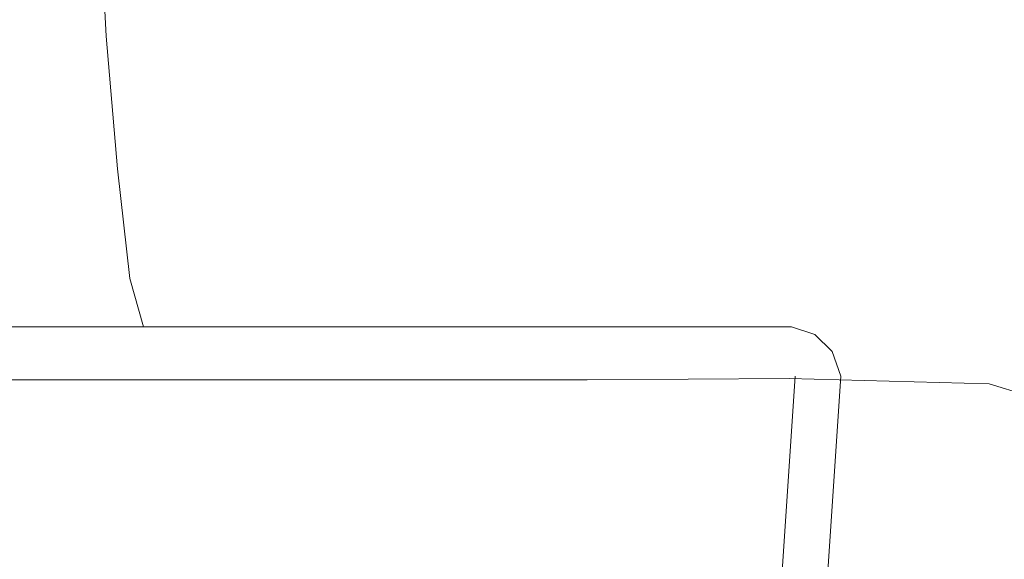
# Model space of a CAD drawing. Extents: x -0.182 to 0.181, y -0.645 to 0.
# Drawn here: x 0.052 to 0.131, y -0.207 to -0.163 of the extents above; entities that cross this region are included whole.
import ezdxf

# ---------------------------------------------------------------- set-up
doc = ezdxf.new("R2010")
doc.units = 0

msp = doc.modelspace()

# ---------------------------------------------------------------- linework, layer by layer
at = {"lineweight": 0}
for points, invisible_edges in [([(0.058995, -0.112279, 0.344485), (0.058897, -0.155294, 0.342475), (0.059485, -0.166495, 0.335196)], 15), ([(0.059485, -0.166495, 0.335196), (0.059387, -0.124681, 0.339093), (0.058995, -0.112279, 0.344485)], 15), ([(0.060392, -0.120196, 0.326078), (0.060784, -0.160098, 0.318995), (0.061397, -0.171397, 0.311299)], 15), ([(0.061397, -0.171397, 0.311299), (0.060882, -0.132598, 0.320098), (0.060392, -0.120196, 0.326078)], 15), ([(0.059387, -0.124681, 0.339093), (0.059485, -0.166495, 0.335196), (0.059975, -0.177598, 0.327475)], 15), ([(0.059975, -0.177598, 0.327475), (0.059681, -0.136789, 0.333186), (0.059387, -0.124681, 0.339093)], 15), ([(0, -0.184289, 0.389975), (0.163995, -0.184093, 0.389975), (0.159877, -0.126397, 0.389975)], 15), ([(0.159877, -0.126397, 0.389975), (0, -0.126495, 0.389975), (0, -0.184289, 0.389975)], 15), ([(0, -0.184289, 0.349681), (0.163995, -0.184093, 0.349681), (0.159877, -0.126397, 0.349681)], 15), ([(0.159877, -0.126397, 0.349681), (0, -0.126495, 0.349681), (0, -0.184289, 0.349681)], 15), ([(0.060882, -0.132598, 0.320098), (0.061397, -0.171397, 0.311299), (0.062083, -0.182696, 0.30348)], 15), ([(0.062083, -0.182696, 0.30348), (0.061495, -0.144877, 0.313995), (0.060882, -0.132598, 0.320098)], 15), ([(0.059681, -0.136789, 0.333186), (0.059975, -0.177598, 0.327475), (0.060588, -0.188382, 0.319191)], 15), ([(0.060588, -0.188382, 0.319191), (0.060196, -0.148578, 0.326495), (0.059681, -0.136789, 0.333186)], 15), ([(0.058382, -0.143897, 0.349387), (0.058186, -0.18799, 0.349289), (0.058897, -0.197892, 0.339975)], 15), ([(0.058897, -0.197892, 0.339975), (0.058897, -0.155294, 0.342475), (0.058382, -0.143897, 0.349387)], 15), ([(0.061495, -0.144877, 0.313995), (0.062083, -0.182696, 0.30348), (0.062794, -0.193799, 0.295392)], 15), ([(0.062794, -0.193799, 0.295392), (0.061985, -0.157083, 0.307475), (0.061495, -0.144877, 0.313995)], 15), ([(0.060196, -0.148578, 0.326495), (0.060588, -0.188382, 0.319191), (0.061299, -0.198897, 0.310392)], 15), ([(0.061299, -0.198897, 0.310392), (0.060784, -0.160098, 0.318995), (0.060196, -0.148578, 0.326495)], 15), ([(-0.058578, -0.164681, 0.300196), (-0.05799, -0.153088, 0.307475), (0.05799, -0.153088, 0.307475)], 14), ([(0.05799, -0.153088, 0.307475), (0.058578, -0.164681, 0.300196), (-0.058578, -0.164681, 0.300196)], 14), ([(0.058578, -0.164681, 0.300196), (0.05799, -0.153088, 0.307475), (0.059877, -0.153676, 0.307475)], 14), ([(0.059877, -0.153676, 0.307475), (0.06049, -0.165294, 0.300196), (0.058578, -0.164681, 0.300196)], 15), ([(0.06049, -0.165294, 0.300196), (0.059877, -0.153676, 0.307475), (0.061397, -0.155098, 0.307475)], 15), ([(0.061397, -0.155098, 0.307475), (0.061985, -0.166691, 0.300196), (0.06049, -0.165294, 0.300196)], 15), ([(0.061985, -0.166691, 0.300196), (0.061397, -0.155098, 0.307475), (0.061985, -0.157083, 0.307475)], 15), ([(0.058897, -0.155294, 0.342475), (0.058897, -0.197892, 0.339975), (0.059681, -0.207892, 0.33049)], 15), ([(0.059681, -0.207892, 0.33049), (0.059485, -0.166495, 0.335196), (0.058897, -0.155294, 0.342475)], 15), ([(0.061985, -0.157083, 0.307475), (0.062794, -0.193799, 0.295392), (0.06348, -0.204583, 0.286593)], 15), ([(0.06348, -0.204583, 0.286593), (0.062598, -0.168676, 0.300196), (0.061985, -0.157083, 0.307475)], 15), ([(0.061985, -0.157083, 0.307475), (0.062598, -0.168676, 0.300196), (0.061985, -0.166691, 0.300196)], 15), ([(0.060784, -0.160098, 0.318995), (0.061299, -0.198897, 0.310392), (0.062083, -0.209289, 0.301176)], 15), ([(0.062083, -0.209289, 0.301176), (0.061397, -0.171397, 0.311299), (0.060784, -0.160098, 0.318995)], 15), ([(-0.059485, -0.175392, 0.291593), (-0.058578, -0.164681, 0.300196), (0.058578, -0.164681, 0.300196)], 14), ([(0.058578, -0.164681, 0.300196), (0.059485, -0.175392, 0.291593), (-0.059485, -0.175392, 0.291593)], 14), ([(0.059485, -0.175392, 0.291593), (0.058578, -0.164681, 0.300196), (0.06049, -0.165294, 0.300196)], 14), ([(0.06049, -0.165294, 0.300196), (0.061397, -0.176078, 0.291593), (0.059485, -0.175392, 0.291593)], 15), ([(0.061397, -0.176078, 0.291593), (0.06049, -0.165294, 0.300196), (0.061985, -0.166691, 0.300196)], 15), ([(0.059485, -0.166495, 0.335196), (0.059681, -0.207892, 0.33049), (0.060392, -0.217696, 0.32098)], 15), ([(0.060392, -0.217696, 0.32098), (0.059975, -0.177598, 0.327475), (0.059485, -0.166495, 0.335196)], 15), ([(0.061985, -0.166691, 0.300196), (0.062892, -0.177475, 0.291593), (0.061397, -0.176078, 0.291593)], 15), ([(0.062892, -0.177475, 0.291593), (0.061985, -0.166691, 0.300196), (0.062598, -0.168676, 0.300196)], 15), ([(0.062598, -0.168676, 0.300196), (0.06348, -0.204583, 0.286593), (0.064485, -0.214583, 0.276887)], 15), ([(0.064485, -0.214583, 0.276887), (0.06348, -0.179387, 0.291593), (0.062598, -0.168676, 0.300196)], 15), ([(0.062598, -0.168676, 0.300196), (0.06348, -0.179387, 0.291593), (0.062892, -0.177475, 0.291593)], 15), ([(0.061397, -0.171397, 0.311299), (0.062083, -0.209289, 0.301176), (0.062892, -0.219681, 0.291985)], 15), ([(0.062892, -0.219681, 0.291985), (0.062083, -0.182696, 0.30348), (0.061397, -0.171397, 0.311299)], 15), ([(-0.06049, -0.184289, 0.281299), (-0.059485, -0.175392, 0.291593), (0.059485, -0.175392, 0.291593)], 14), ([(0.059485, -0.175392, 0.291593), (0.06049, -0.184289, 0.281299), (-0.06049, -0.184289, 0.281299)], 14), ([(0.06049, -0.184289, 0.281299), (0.059485, -0.175392, 0.291593), (0.061397, -0.176078, 0.291593)], 14), ([(0.061397, -0.176078, 0.291593), (0.062475, -0.184975, 0.281299), (0.06049, -0.184289, 0.281299)], 15), ([(0.062475, -0.184975, 0.281299), (0.061397, -0.176078, 0.291593), (0.062892, -0.177475, 0.291593)], 15), ([(0.062892, -0.177475, 0.291593), (0.063897, -0.186397, 0.281299), (0.062475, -0.184975, 0.281299)], 15), ([(0.063897, -0.186397, 0.281299), (0.062892, -0.177475, 0.291593), (0.06348, -0.179387, 0.291593)], 15), ([(0.059975, -0.177598, 0.327475), (0.060392, -0.217696, 0.32098), (0.061176, -0.227475, 0.311078)], 15), ([(0.061176, -0.227475, 0.311078), (0.060588, -0.188382, 0.319191), (0.059975, -0.177598, 0.327475)], 15), ([(0.06348, -0.179387, 0.291593), (0.064485, -0.214583, 0.276887), (0.065588, -0.22299, 0.265686)], 15), ([(0.065588, -0.22299, 0.265686), (0.064485, -0.188284, 0.281299), (0.06348, -0.179387, 0.291593)], 15), ([(0.06348, -0.179387, 0.291593), (0.064485, -0.188284, 0.281299), (0.063897, -0.186397, 0.281299)], 15), ([(0.062083, -0.182696, 0.30348), (0.062892, -0.219681, 0.291985), (0.063676, -0.229877, 0.282598)], 15), ([(0.063676, -0.229877, 0.282598), (0.062794, -0.193799, 0.295392), (0.062083, -0.182696, 0.30348)], 15), ([(-0.061593, -0.188186, 0.268186), (-0.06049, -0.184289, 0.281299), (0.06049, -0.184289, 0.281299)], 14), ([(0.06049, -0.184289, 0.281299), (0.061593, -0.188186, 0.268186), (-0.061593, -0.188186, 0.268186)], 14), ([(0, -0.241985, 0.389975), (0.167377, -0.241789, 0.389975), (0.163995, -0.184093, 0.389975)], 15), ([(0.163995, -0.184093, 0.389975), (0, -0.184289, 0.389975), (0, -0.241985, 0.389975)], 15), ([(0, -0.241985, 0.349681), (0.167377, -0.241789, 0.349681), (0.163995, -0.184093, 0.349681)], 15), ([(0.163995, -0.184093, 0.349681), (0, -0.184289, 0.349681), (0, -0.241985, 0.349681)], 15), ([(0.061593, -0.188186, 0.268186), (0.06049, -0.184289, 0.281299), (0.062475, -0.184975, 0.281299)], 14), ([(0.062475, -0.184975, 0.281299), (0.06348, -0.188799, 0.268186), (0.061593, -0.188186, 0.268186)], 15), ([(0.06348, -0.188799, 0.268186), (0.062475, -0.184975, 0.281299), (0.063897, -0.186397, 0.281299)], 15), ([(0.063897, -0.186397, 0.281299), (0.064975, -0.190196, 0.268186), (0.06348, -0.188799, 0.268186)], 15), ([(0.064975, -0.190196, 0.268186), (0.063897, -0.186397, 0.281299), (0.064485, -0.188284, 0.281299)], 15), ([(-0.11799, -0.192181), (-0.113995, -0.188186), (0.11799, -0.192181)], 15), ([(-0.113995, -0.188186), (-0.110294, -0.188186, 0.027696), (0.110294, -0.188186, 0.027696)], 14), ([(0.110294, -0.188186, 0.027696), (0.113995, -0.188186), (-0.113995, -0.188186)], 12), ([(0.113995, -0.188186), (0.11799, -0.192181), (-0.113995, -0.188186)], 11), ([(-0.110294, -0.188186, 0.027696), (-0.108186, -0.188186, 0.031078), (0.108186, -0.188186, 0.031078)], 14), ([(0.108186, -0.188186, 0.031078), (0.110294, -0.188186, 0.027696), (-0.110294, -0.188186, 0.027696)], 14), ([(-0.108186, -0.188186, 0.031078), (-0.104191, -0.188186, 0.032377), (0.104191, -0.188186, 0.032377)], 14), ([(0.104191, -0.188186, 0.032377), (0.108186, -0.188186, 0.031078), (-0.108186, -0.188186, 0.031078)], 14), ([(-0.104191, -0.188186, 0.032377), (-0.099779, -0.188186, 0.032181), (0.099779, -0.188186, 0.032181)], 14), ([(0.099779, -0.188186, 0.032181), (0.104191, -0.188186, 0.032377), (-0.104191, -0.188186, 0.032377)], 14), ([(-0.099779, -0.188186, 0.032181), (-0.095392, -0.188186, 0.032083), (0.095392, -0.188186, 0.032083)], 14), ([(0.095392, -0.188186, 0.032083), (0.099779, -0.188186, 0.032181), (-0.099779, -0.188186, 0.032181)], 14), ([(-0.095392, -0.188186, 0.032083), (-0.091495, -0.188186, 0.033676), (0.091495, -0.188186, 0.033676)], 14), ([(0.091495, -0.188186, 0.033676), (0.095392, -0.188186, 0.032083), (-0.095392, -0.188186, 0.032083)], 14), ([(-0.091495, -0.188186, 0.033676), (-0.089485, -0.188186, 0.037181), (0.089485, -0.188186, 0.037181)], 14), ([(0.089485, -0.188186, 0.037181), (0.091495, -0.188186, 0.033676), (-0.091495, -0.188186, 0.033676)], 14), ([(-0.089485, -0.188186, 0.037181), (-0.087083, -0.188186, 0.056397), (0.087083, -0.188186, 0.056397)], 14), ([(0.087083, -0.188186, 0.056397), (0.089485, -0.188186, 0.037181), (-0.089485, -0.188186, 0.037181)], 14), ([(-0.087083, -0.188186, 0.056397), (-0.084779, -0.188186, 0.075686), (0.084779, -0.188186, 0.075686)], 14), ([(0.084779, -0.188186, 0.075686), (0.087083, -0.188186, 0.056397), (-0.087083, -0.188186, 0.056397)], 14), ([(-0.084779, -0.188186, 0.075686), (-0.082475, -0.188186, 0.094877), (0.082475, -0.188186, 0.094877)], 14), ([(0.082475, -0.188186, 0.094877), (0.084779, -0.188186, 0.075686), (-0.084779, -0.188186, 0.075686)], 14), ([(-0.082475, -0.188186, 0.094877), (-0.080196, -0.188186, 0.114191), (0.080196, -0.188186, 0.114191)], 14), ([(0.080196, -0.188186, 0.114191), (0.082475, -0.188186, 0.094877), (-0.082475, -0.188186, 0.094877)], 14), ([(-0.080196, -0.188186, 0.114191), (-0.077892, -0.188186, 0.133382), (0.077892, -0.188186, 0.133382)], 14), ([(0.077892, -0.188186, 0.133382), (0.080196, -0.188186, 0.114191), (-0.080196, -0.188186, 0.114191)], 14), ([(-0.077892, -0.188186, 0.133382), (-0.07549, -0.188186, 0.152696), (0.07549, -0.188186, 0.152696)], 14), ([(0.07549, -0.188186, 0.152696), (0.077892, -0.188186, 0.133382), (-0.077892, -0.188186, 0.133382)], 14), ([(-0.07549, -0.188186, 0.152696), (-0.073186, -0.188186, 0.171887), (0.073186, -0.188186, 0.171887)], 14), ([(0.073186, -0.188186, 0.171887), (0.07549, -0.188186, 0.152696), (-0.07549, -0.188186, 0.152696)], 14), ([(-0.073186, -0.188186, 0.171887), (-0.070882, -0.188186, 0.191176), (0.070882, -0.188186, 0.191176)], 14), ([(0.070882, -0.188186, 0.191176), (0.073186, -0.188186, 0.171887), (-0.073186, -0.188186, 0.171887)], 14), ([(-0.070882, -0.188186, 0.191176), (-0.068578, -0.188186, 0.210392), (0.068578, -0.188186, 0.210392)], 14), ([(0.068578, -0.188186, 0.210392), (0.070882, -0.188186, 0.191176), (-0.070882, -0.188186, 0.191176)], 14), ([(-0.068578, -0.188186, 0.210392), (-0.066299, -0.188186, 0.229681), (0.066299, -0.188186, 0.229681)], 14), ([(0.066299, -0.188186, 0.229681), (0.068578, -0.188186, 0.210392), (-0.068578, -0.188186, 0.210392)], 14), ([(-0.066299, -0.188186, 0.229681), (-0.063897, -0.188186, 0.248897), (0.063897, -0.188186, 0.248897)], 14), ([(0.063897, -0.188186, 0.248897), (0.066299, -0.188186, 0.229681), (-0.066299, -0.188186, 0.229681)], 14), ([(-0.063897, -0.188186, 0.248897), (-0.061593, -0.188186, 0.268186), (0.061593, -0.188186, 0.268186)], 14), ([(0.061593, -0.188186, 0.268186), (0.063897, -0.188186, 0.248897), (-0.063897, -0.188186, 0.248897)], 14), ([(0.058186, -0.18799, 0.349289), (0.05799, -0.232083, 0.349191), (0.058897, -0.240588, 0.337377)], 15), ([(0.058897, -0.240588, 0.337377), (0.058897, -0.197892, 0.339975), (0.058186, -0.18799, 0.349289)], 15), ([(0.060588, -0.188382, 0.319191), (0.061176, -0.227475, 0.311078), (0.061985, -0.237083, 0.300882)], 15), ([(0.061985, -0.237083, 0.300882), (0.061299, -0.198897, 0.310392), (0.060588, -0.188382, 0.319191)], 15), ([(0.063897, -0.188186, 0.248897), (0.061593, -0.188186, 0.268186), (0.06348, -0.188799, 0.268186)], 14), ([(0.06348, -0.188799, 0.268186), (0.065882, -0.188799, 0.248897), (0.063897, -0.188186, 0.248897)], 15), ([(0.066299, -0.188186, 0.229681), (0.063897, -0.188186, 0.248897), (0.065882, -0.188799, 0.248897)], 14), ([(0.064485, -0.188284, 0.281299), (0.065588, -0.22299, 0.265686), (0.066691, -0.226985, 0.252279)], 15), ([(0.066691, -0.226985, 0.252279), (0.065588, -0.192181, 0.268186), (0.064485, -0.188284, 0.281299)], 15), ([(0.064485, -0.188284, 0.281299), (0.065588, -0.192181, 0.268186), (0.064975, -0.190196, 0.268186)], 15), ([(0.065882, -0.188799, 0.248897), (0.068186, -0.188799, 0.229681), (0.066299, -0.188186, 0.229681)], 15), ([(0.068578, -0.188186, 0.210392), (0.066299, -0.188186, 0.229681), (0.068186, -0.188799, 0.229681)], 14), ([(0.068186, -0.188799, 0.229681), (0.07049, -0.188799, 0.210392), (0.068578, -0.188186, 0.210392)], 15), ([(0.070882, -0.188186, 0.191176), (0.068578, -0.188186, 0.210392), (0.07049, -0.188799, 0.210392)], 14), ([(0.07049, -0.188799, 0.210392), (0.072794, -0.188799, 0.191176), (0.070882, -0.188186, 0.191176)], 15), ([(0.073186, -0.188186, 0.171887), (0.070882, -0.188186, 0.191176), (0.072794, -0.188799, 0.191176)], 14), ([(0.072794, -0.188799, 0.191176), (0.075196, -0.188799, 0.171887), (0.073186, -0.188186, 0.171887)], 15), ([(0.07549, -0.188186, 0.152696), (0.073186, -0.188186, 0.171887), (0.075196, -0.188799, 0.171887)], 14), ([(0.075196, -0.188799, 0.171887), (0.077475, -0.188799, 0.152696), (0.07549, -0.188186, 0.152696)], 15), ([(0.077892, -0.188186, 0.133382), (0.07549, -0.188186, 0.152696), (0.077475, -0.188799, 0.152696)], 14), ([(0.077475, -0.188799, 0.152696), (0.079779, -0.188799, 0.133382), (0.077892, -0.188186, 0.133382)], 15), ([(0.080196, -0.188186, 0.114191), (0.077892, -0.188186, 0.133382), (0.079779, -0.188799, 0.133382)], 14), ([(0.079779, -0.188799, 0.133382), (0.082083, -0.188799, 0.114191), (0.080196, -0.188186, 0.114191)], 15), ([(0.082475, -0.188186, 0.094877), (0.080196, -0.188186, 0.114191), (0.082083, -0.188799, 0.114191)], 14), ([(0.082083, -0.188799, 0.114191), (0.084387, -0.188799, 0.094877), (0.082475, -0.188186, 0.094877)], 15), ([(0.084779, -0.188186, 0.075686), (0.082475, -0.188186, 0.094877), (0.084387, -0.188799, 0.094877)], 14), ([(0.084387, -0.188799, 0.094877), (0.086789, -0.188799, 0.075686), (0.084779, -0.188186, 0.075686)], 15), ([(0.087083, -0.188186, 0.056397), (0.084779, -0.188186, 0.075686), (0.086789, -0.188799, 0.075686)], 14), ([(0.086789, -0.188799, 0.075686), (0.089093, -0.188799, 0.056397), (0.087083, -0.188186, 0.056397)], 15), ([(0.089485, -0.188186, 0.037181), (0.087083, -0.188186, 0.056397), (0.089093, -0.188799, 0.056397)], 14), ([(0.089093, -0.188799, 0.056397), (0.091397, -0.188799, 0.037181), (0.089485, -0.188186, 0.037181)], 15), ([(0.089485, -0.188186, 0.037181), (0.091397, -0.188799, 0.037181), (0.093382, -0.188799, 0.033676)], 15), ([(0.093382, -0.188799, 0.033676), (0.091495, -0.188186, 0.033676), (0.089485, -0.188186, 0.037181)], 13), ([(0.091495, -0.188186, 0.033676), (0.093382, -0.188799, 0.033676), (0.097279, -0.188799, 0.032083)], 15), ([(0.097279, -0.188799, 0.032083), (0.095392, -0.188186, 0.032083), (0.091495, -0.188186, 0.033676)], 13), ([(0.095392, -0.188186, 0.032083), (0.097279, -0.188799, 0.032083), (0.101691, -0.188799, 0.032181)], 15), ([(0.101691, -0.188799, 0.032181), (0.099779, -0.188186, 0.032181), (0.095392, -0.188186, 0.032083)], 13), ([(0.099779, -0.188186, 0.032181), (0.101691, -0.188799, 0.032181), (0.106078, -0.188799, 0.032377)], 15), ([(0.106078, -0.188799, 0.032377), (0.104191, -0.188186, 0.032377), (0.099779, -0.188186, 0.032181)], 13), ([(0.104191, -0.188186, 0.032377), (0.106078, -0.188799, 0.032377), (0.110196, -0.188799, 0.031078)], 15), ([(0.110196, -0.188799, 0.031078), (0.108186, -0.188186, 0.031078), (0.104191, -0.188186, 0.032377)], 13), ([(0.108186, -0.188186, 0.031078), (0.110196, -0.188799, 0.031078), (0.112279, -0.188799, 0.027696)], 15), ([(0.112279, -0.188799, 0.027696), (0.110294, -0.188186, 0.027696), (0.108186, -0.188186, 0.031078)], 13), ([(0.110294, -0.188186, 0.027696), (0.112279, -0.188799, 0.027696), (0.112892, -0.188799, 0.022377)], 15), ([(0.112892, -0.188799, 0.022377), (0.110882, -0.188186, 0.022377), (0.110294, -0.188186, 0.027696)], 15), ([(0.110882, -0.188186, 0.022377), (0.112892, -0.188799, 0.022377), (0.11348, -0.188799, 0.017083)], 15), ([(0.11348, -0.188799, 0.017083), (0.111495, -0.188186, 0.017083), (0.110882, -0.188186, 0.022377)], 15), ([(0.111495, -0.188186, 0.017083), (0.11348, -0.188799, 0.017083), (0.114093, -0.188799, 0.011789)], 15), ([(0.114093, -0.188799, 0.011789), (0.112083, -0.188186, 0.011789), (0.111495, -0.188186, 0.017083)], 15), ([(0.112083, -0.188186, 0.011789), (0.114093, -0.188799, 0.011789), (0.114681, -0.188799, 0.006495)], 15), ([(0.114681, -0.188799, 0.006495), (0.112696, -0.188186, 0.006495), (0.112083, -0.188186, 0.011789)], 15), ([(0.112696, -0.188186, 0.006495), (0.114681, -0.188799, 0.006495), (0.115294, -0.188799, 0.001176)], 15), ([(0.115294, -0.188799, 0.001176), (0.113284, -0.188186, 0.001176), (0.112696, -0.188186, 0.006495)], 15), ([(0.113284, -0.188186, 0.001176), (0.115294, -0.188799, 0.001176), (0.115882, -0.188799)], 15), ([(0.115882, -0.188799), (0.113995, -0.188186), (0.113284, -0.188186, 0.001176)], 14), ([(0.065882, -0.188799, 0.248897), (0.06348, -0.188799, 0.268186), (0.064975, -0.190196, 0.268186)], 15), ([(0.064975, -0.190196, 0.268186), (0.067279, -0.190196, 0.248897), (0.065882, -0.188799, 0.248897)], 15), ([(0.068186, -0.188799, 0.229681), (0.065882, -0.188799, 0.248897), (0.067279, -0.190196, 0.248897)], 15), ([(0.067279, -0.190196, 0.248897), (0.069583, -0.190196, 0.229681), (0.068186, -0.188799, 0.229681)], 15), ([(0.07049, -0.188799, 0.210392), (0.068186, -0.188799, 0.229681), (0.069583, -0.190196, 0.229681)], 15), ([(0.069583, -0.190196, 0.229681), (0.071887, -0.190196, 0.210392), (0.07049, -0.188799, 0.210392)], 15), ([(0.072794, -0.188799, 0.191176), (0.07049, -0.188799, 0.210392), (0.071887, -0.190196, 0.210392)], 15), ([(0.071887, -0.190196, 0.210392), (0.074289, -0.190196, 0.191176), (0.072794, -0.188799, 0.191176)], 15), ([(0.075196, -0.188799, 0.171887), (0.072794, -0.188799, 0.191176), (0.074289, -0.190196, 0.191176)], 15), ([(0.074289, -0.190196, 0.191176), (0.076593, -0.190196, 0.171887), (0.075196, -0.188799, 0.171887)], 15), ([(0.077475, -0.188799, 0.152696), (0.075196, -0.188799, 0.171887), (0.076593, -0.190196, 0.171887)], 15), ([(0.076593, -0.190196, 0.171887), (0.078897, -0.190196, 0.152696), (0.077475, -0.188799, 0.152696)], 15), ([(0.079779, -0.188799, 0.133382), (0.077475, -0.188799, 0.152696), (0.078897, -0.190196, 0.152696)], 15), ([(0.078897, -0.190196, 0.152696), (0.081176, -0.190196, 0.133382), (0.079779, -0.188799, 0.133382)], 15), ([(0.082083, -0.188799, 0.114191), (0.079779, -0.188799, 0.133382), (0.081176, -0.190196, 0.133382)], 15), ([(0.081176, -0.190196, 0.133382), (0.08348, -0.190196, 0.114191), (0.082083, -0.188799, 0.114191)], 15), ([(0.084387, -0.188799, 0.094877), (0.082083, -0.188799, 0.114191), (0.08348, -0.190196, 0.114191)], 15), ([(0.08348, -0.190196, 0.114191), (0.085882, -0.190196, 0.094877), (0.084387, -0.188799, 0.094877)], 15), ([(0.086789, -0.188799, 0.075686), (0.084387, -0.188799, 0.094877), (0.085882, -0.190196, 0.094877)], 15), ([(0.085882, -0.190196, 0.094877), (0.088186, -0.190196, 0.075686), (0.086789, -0.188799, 0.075686)], 15), ([(0.089093, -0.188799, 0.056397), (0.086789, -0.188799, 0.075686), (0.088186, -0.190196, 0.075686)], 15), ([(0.088186, -0.190196, 0.075686), (0.09049, -0.190196, 0.056397), (0.089093, -0.188799, 0.056397)], 15), ([(0.091397, -0.188799, 0.037181), (0.089093, -0.188799, 0.056397), (0.09049, -0.190196, 0.056397)], 15), ([(0.09049, -0.190196, 0.056397), (0.092794, -0.190196, 0.037181), (0.091397, -0.188799, 0.037181)], 15), ([(0.091397, -0.188799, 0.037181), (0.092794, -0.190196, 0.037181), (0.094779, -0.190196, 0.033676)], 15), ([(0.094779, -0.190196, 0.033676), (0.093382, -0.188799, 0.033676), (0.091397, -0.188799, 0.037181)], 15), ([(0.093382, -0.188799, 0.033676), (0.094779, -0.190196, 0.033676), (0.098799, -0.190196, 0.032083)], 15), ([(0.098799, -0.190196, 0.032083), (0.097279, -0.188799, 0.032083), (0.093382, -0.188799, 0.033676)], 15), ([(0.097279, -0.188799, 0.032083), (0.098799, -0.190196, 0.032083), (0.103088, -0.190196, 0.032181)], 15), ([(0.103088, -0.190196, 0.032181), (0.101691, -0.188799, 0.032181), (0.097279, -0.188799, 0.032083)], 15), ([(0.101691, -0.188799, 0.032181), (0.103088, -0.190196, 0.032181), (0.107475, -0.190196, 0.032377)], 15), ([(0.107475, -0.190196, 0.032377), (0.106078, -0.188799, 0.032377), (0.101691, -0.188799, 0.032181)], 15), ([(0.106078, -0.188799, 0.032377), (0.107475, -0.190196, 0.032377), (0.111593, -0.190196, 0.031078)], 15), ([(0.111593, -0.190196, 0.031078), (0.110196, -0.188799, 0.031078), (0.106078, -0.188799, 0.032377)], 15), ([(0.110196, -0.188799, 0.031078), (0.111593, -0.190196, 0.031078), (0.113676, -0.190196, 0.027696)], 15), ([(0.113676, -0.190196, 0.027696), (0.112279, -0.188799, 0.027696), (0.110196, -0.188799, 0.031078)], 15), ([(0.112279, -0.188799, 0.027696), (0.113676, -0.190196, 0.027696), (0.114289, -0.190196, 0.022377)], 15), ([(0.114289, -0.190196, 0.022377), (0.112892, -0.188799, 0.022377), (0.112279, -0.188799, 0.027696)], 15), ([(0.112892, -0.188799, 0.022377), (0.114289, -0.190196, 0.022377), (0.114877, -0.190196, 0.017083)], 15), ([(0.114877, -0.190196, 0.017083), (0.11348, -0.188799, 0.017083), (0.112892, -0.188799, 0.022377)], 15), ([(0.11348, -0.188799, 0.017083), (0.114877, -0.190196, 0.017083), (0.11549, -0.190196, 0.011789)], 15), ([(0.11549, -0.190196, 0.011789), (0.114093, -0.188799, 0.011789), (0.11348, -0.188799, 0.017083)], 15), ([(0.114093, -0.188799, 0.011789), (0.11549, -0.190196, 0.011789), (0.116078, -0.190196, 0.006495)], 15), ([(0.116078, -0.190196, 0.006495), (0.114681, -0.188799, 0.006495), (0.114093, -0.188799, 0.011789)], 15), ([(0.114681, -0.188799, 0.006495), (0.116078, -0.190196, 0.006495), (0.116691, -0.190196, 0.001176)], 15), ([(0.116691, -0.190196, 0.001176), (0.115294, -0.188799, 0.001176), (0.114681, -0.188799, 0.006495)], 15), ([(0.115294, -0.188799, 0.001176), (0.116691, -0.190196, 0.001176), (0.117279, -0.190196)], 15), ([(0.117279, -0.190196), (0.115882, -0.188799), (0.115294, -0.188799, 0.001176)], 14), ([(0.067279, -0.190196, 0.248897), (0.064975, -0.190196, 0.268186), (0.065588, -0.192181, 0.268186)], 15), ([(0.065588, -0.192181, 0.268186), (0.067892, -0.192181, 0.248897), (0.067279, -0.190196, 0.248897)], 15), ([(0.069583, -0.190196, 0.229681), (0.067279, -0.190196, 0.248897), (0.067892, -0.192181, 0.248897)], 15), ([(0.067892, -0.192181, 0.248897), (0.070294, -0.192181, 0.229681), (0.069583, -0.190196, 0.229681)], 15), ([(0.071887, -0.190196, 0.210392), (0.069583, -0.190196, 0.229681), (0.070294, -0.192181, 0.229681)], 15), ([(0.070294, -0.192181, 0.229681), (0.072598, -0.192181, 0.210392), (0.071887, -0.190196, 0.210392)], 15), ([(0.074289, -0.190196, 0.191176), (0.071887, -0.190196, 0.210392), (0.072598, -0.192181, 0.210392)], 15), ([(0.072598, -0.192181, 0.210392), (0.074877, -0.192181, 0.191176), (0.074289, -0.190196, 0.191176)], 15), ([(0.076593, -0.190196, 0.171887), (0.074289, -0.190196, 0.191176), (0.074877, -0.192181, 0.191176)], 15), ([(0.074877, -0.192181, 0.191176), (0.077181, -0.192181, 0.171887), (0.076593, -0.190196, 0.171887)], 15), ([(0.078897, -0.190196, 0.152696), (0.076593, -0.190196, 0.171887), (0.077181, -0.192181, 0.171887)], 15), ([(0.077181, -0.192181, 0.171887), (0.079485, -0.192181, 0.152696), (0.078897, -0.190196, 0.152696)], 15), ([(0.081176, -0.190196, 0.133382), (0.078897, -0.190196, 0.152696), (0.079485, -0.192181, 0.152696)], 15), ([(0.079485, -0.192181, 0.152696), (0.081887, -0.192181, 0.133382), (0.081176, -0.190196, 0.133382)], 15), ([(0.08348, -0.190196, 0.114191), (0.081176, -0.190196, 0.133382), (0.081887, -0.192181, 0.133382)], 15), ([(0.081887, -0.192181, 0.133382), (0.084191, -0.192181, 0.114191), (0.08348, -0.190196, 0.114191)], 15), ([(0.085882, -0.190196, 0.094877), (0.08348, -0.190196, 0.114191), (0.084191, -0.192181, 0.114191)], 15), ([(0.084191, -0.192181, 0.114191), (0.086495, -0.192181, 0.094877), (0.085882, -0.190196, 0.094877)], 15), ([(0.088186, -0.190196, 0.075686), (0.085882, -0.190196, 0.094877), (0.086495, -0.192181, 0.094877)], 15), ([(0.086495, -0.192181, 0.094877), (0.088799, -0.192181, 0.075686), (0.088186, -0.190196, 0.075686)], 15), ([(0.09049, -0.190196, 0.056397), (0.088186, -0.190196, 0.075686), (0.088799, -0.192181, 0.075686)], 15), ([(0.088799, -0.192181, 0.075686), (0.091078, -0.192181, 0.056397), (0.09049, -0.190196, 0.056397)], 15), ([(0.092794, -0.190196, 0.037181), (0.09049, -0.190196, 0.056397), (0.091078, -0.192181, 0.056397)], 15), ([(0.091078, -0.192181, 0.056397), (0.09348, -0.192181, 0.037181), (0.092794, -0.190196, 0.037181)], 15), ([(0.092794, -0.190196, 0.037181), (0.09348, -0.192181, 0.037181), (0.09549, -0.192181, 0.033676)], 15), ([(0.09549, -0.192181, 0.033676), (0.094779, -0.190196, 0.033676), (0.092794, -0.190196, 0.037181)], 15), ([(0.094779, -0.190196, 0.033676), (0.09549, -0.192181, 0.033676), (0.099387, -0.192181, 0.032083)], 15), ([(0.099387, -0.192181, 0.032083), (0.098799, -0.190196, 0.032083), (0.094779, -0.190196, 0.033676)], 15), ([(0.098799, -0.190196, 0.032083), (0.099387, -0.192181, 0.032083), (0.103799, -0.192181, 0.032181)], 15), ([(0.103799, -0.192181, 0.032181), (0.103088, -0.190196, 0.032181), (0.098799, -0.190196, 0.032083)], 15), ([(0.103088, -0.190196, 0.032181), (0.103799, -0.192181, 0.032181), (0.108186, -0.192181, 0.032377)], 15), ([(0.108186, -0.192181, 0.032377), (0.107475, -0.190196, 0.032377), (0.103088, -0.190196, 0.032181)], 15), ([(0.107475, -0.190196, 0.032377), (0.108186, -0.192181, 0.032377), (0.112181, -0.192181, 0.031078)], 15), ([(0.112181, -0.192181, 0.031078), (0.111593, -0.190196, 0.031078), (0.107475, -0.190196, 0.032377)], 15), ([(0.111593, -0.190196, 0.031078), (0.112181, -0.192181, 0.031078), (0.114289, -0.192181, 0.027696)], 15), ([(0.114289, -0.192181, 0.027696), (0.113676, -0.190196, 0.027696), (0.111593, -0.190196, 0.031078)], 15), ([(0.113676, -0.190196, 0.027696), (0.114289, -0.192181, 0.027696), (0.114877, -0.192181, 0.022377)], 15), ([(0.114877, -0.192181, 0.022377), (0.114289, -0.190196, 0.022377), (0.113676, -0.190196, 0.027696)], 15), ([(0.114289, -0.190196, 0.022377), (0.114877, -0.192181, 0.022377), (0.11549, -0.192181, 0.017083)], 15), ([(0.11549, -0.192181, 0.017083), (0.114877, -0.190196, 0.017083), (0.114289, -0.190196, 0.022377)], 15), ([(0.114877, -0.190196, 0.017083), (0.11549, -0.192181, 0.017083), (0.116078, -0.192181, 0.011789)], 15), ([(0.116078, -0.192181, 0.011789), (0.11549, -0.190196, 0.011789), (0.114877, -0.190196, 0.017083)], 15), ([(0.11549, -0.190196, 0.011789), (0.116078, -0.192181, 0.011789), (0.116691, -0.192181, 0.006495)], 15), ([(0.116691, -0.192181, 0.006495), (0.116078, -0.190196, 0.006495), (0.11549, -0.190196, 0.011789)], 15), ([(0.116078, -0.190196, 0.006495), (0.116691, -0.192181, 0.006495), (0.117279, -0.192181, 0.001176)], 15), ([(0.117279, -0.192181, 0.001176), (0.116691, -0.190196, 0.001176), (0.116078, -0.190196, 0.006495)], 15), ([(0.116691, -0.190196, 0.001176), (0.117279, -0.192181, 0.001176), (0.11799, -0.192181)], 15), ([(0.11799, -0.192181), (0.117279, -0.190196), (0.116691, -0.190196, 0.001176)], 14), ([(-0.11799, -0.192181), (0.11799, -0.192181), (-0.10799, -0.342181)], 11), ([(0.10799, -0.342181), (-0.10799, -0.342181), (0.11799, -0.192181)], 11), ([(0.129975, -0.192794, 0.411593), (0.113799, -0.192377, 0.411593), (0, -0.260882, 0.411593)], 14), ([(0.113799, -0.192377, 0.411593), (0.097475, -0.192475, 0.411593), (0, -0.251176, 0.411593)], 14), ([(0, -0.251176, 0.411593), (0, -0.260882, 0.411593), (0.113799, -0.192377, 0.411593)], 15), ([(0.097475, -0.192475, 0.411593), (0.081299, -0.192475, 0.411593), (0, -0.241397, 0.411593)], 14), ([(0, -0.241397, 0.411593), (0, -0.251176, 0.411593), (0.097475, -0.192475, 0.411593)], 15), ([(0.081299, -0.192475, 0.411593), (0.064975, -0.192475, 0.411593), (0, -0.231593, 0.411593)], 14), ([(0, -0.231593, 0.411593), (0, -0.241397, 0.411593), (0.081299, -0.192475, 0.411593)], 15), ([(0.064975, -0.192475, 0.411593), (0.048799, -0.192475, 0.411593), (0, -0.221789, 0.411593)], 14), ([(0, -0.221789, 0.411593), (0, -0.231593, 0.411593), (0.064975, -0.192475, 0.411593)], 15), ([(0.048799, -0.192475, 0.411593), (0.064975, -0.192475, 0.411593), (0.064975, -0.192475, 0.393382)], 14), ([(0.064975, -0.192475, 0.393382), (0.048799, -0.192475, 0.393382), (0.048799, -0.192475, 0.411593)], 15), ([(0.064975, -0.192475, 0.411593), (0.081299, -0.192475, 0.411593), (0.081299, -0.192475, 0.393382)], 14), ([(0.081299, -0.192475, 0.393382), (0.064975, -0.192475, 0.393382), (0.064975, -0.192475, 0.411593)], 15), ([(0.065588, -0.192181, 0.268186), (0.066691, -0.226985, 0.252279), (0.068995, -0.226887, 0.233578)], 15), ([(0.068995, -0.226887, 0.233578), (0.067892, -0.192181, 0.248897), (0.065588, -0.192181, 0.268186)], 15), ([(0.067892, -0.192181, 0.248897), (0.068995, -0.226887, 0.233578), (0.071176, -0.226593, 0.215196)], 15), ([(0.071176, -0.226593, 0.215196), (0.070294, -0.192181, 0.229681), (0.067892, -0.192181, 0.248897)], 15), ([(0.070294, -0.192181, 0.229681), (0.071176, -0.226593, 0.215196), (0.07348, -0.226078, 0.197083)], 15), ([(0.07348, -0.226078, 0.197083), (0.072598, -0.192181, 0.210392), (0.070294, -0.192181, 0.229681)], 15), ([(0.072598, -0.192181, 0.210392), (0.07348, -0.226078, 0.197083), (0.075686, -0.225588, 0.179093)], 15), ([(0.075686, -0.225588, 0.179093), (0.074877, -0.192181, 0.191176), (0.072598, -0.192181, 0.210392)], 15), ([(0.074877, -0.192181, 0.191176), (0.075686, -0.225588, 0.179093), (0.077892, -0.224877, 0.161299)], 15), ([(0.077892, -0.224877, 0.161299), (0.077181, -0.192181, 0.171887), (0.074877, -0.192181, 0.191176)], 15), ([(0.077181, -0.192181, 0.171887), (0.077892, -0.224877, 0.161299), (0.080098, -0.224093, 0.143578)], 15), ([(0.080098, -0.224093, 0.143578), (0.079485, -0.192181, 0.152696), (0.077181, -0.192181, 0.171887)], 15), ([(0.079485, -0.192181, 0.152696), (0.080098, -0.224093, 0.143578), (0.082279, -0.223186, 0.125784)], 15), ([(0.082279, -0.223186, 0.125784), (0.081887, -0.192181, 0.133382), (0.079485, -0.192181, 0.152696)], 15), ([(0.081299, -0.192475, 0.411593), (0.097475, -0.192475, 0.411593), (0.097475, -0.192475, 0.393382)], 14), ([(0.097475, -0.192475, 0.393382), (0.081299, -0.192475, 0.393382), (0.081299, -0.192475, 0.411593)], 15), ([(0.081887, -0.192181, 0.133382), (0.082279, -0.223186, 0.125784), (0.084485, -0.222083, 0.108088)], 15), ([(0.084485, -0.222083, 0.108088), (0.084191, -0.192181, 0.114191), (0.081887, -0.192181, 0.133382)], 15), ([(0.084191, -0.192181, 0.114191), (0.084485, -0.222083, 0.108088), (0.086691, -0.220882, 0.090392)], 15), ([(0.086691, -0.220882, 0.090392), (0.086495, -0.192181, 0.094877), (0.084191, -0.192181, 0.114191)], 15), ([(0.086495, -0.192181, 0.094877), (0.086691, -0.220882, 0.090392), (0.088897, -0.219583, 0.072598)], 15), ([(0.088897, -0.219583, 0.072598), (0.088799, -0.192181, 0.075686), (0.086495, -0.192181, 0.094877)], 15), ([(0.088799, -0.192181, 0.075686), (0.088897, -0.219583, 0.072598), (0.09098, -0.218284, 0.054975)], 15), ([(0.09098, -0.218284, 0.054975), (0.091078, -0.192181, 0.056397), (0.088799, -0.192181, 0.075686)], 15), ([(0.091078, -0.192181, 0.056397), (0.09098, -0.218284, 0.054975), (0.093186, -0.217181, 0.037181)], 15), ([(0.093186, -0.217181, 0.037181), (0.09348, -0.192181, 0.037181), (0.091078, -0.192181, 0.056397)], 15), ([(0.09348, -0.192181, 0.037181), (0.091789, -0.342181, 0.037181), (0.09549, -0.192181, 0.033676)], 15), ([(0.092892, -0.342181, 0.034681), (0.09549, -0.192181, 0.033676), (0.091789, -0.342181, 0.037181)], 15), ([(0.09549, -0.192181, 0.033676), (0.092892, -0.342181, 0.034681), (0.099387, -0.192181, 0.032083)], 15), ([(0.095098, -0.342181, 0.032892), (0.099387, -0.192181, 0.032083), (0.092892, -0.342181, 0.034681)], 15), ([(0.099387, -0.192181, 0.032083), (0.095098, -0.342181, 0.032892), (0.103799, -0.192181, 0.032181)], 15), ([(0.09799, -0.342181, 0.032181), (0.103799, -0.192181, 0.032181), (0.095098, -0.342181, 0.032892)], 15), ([(0.097475, -0.192475, 0.411593), (0.113799, -0.192377, 0.411593), (0.113799, -0.192377, 0.393382)], 14), ([(0.113799, -0.192377, 0.393382), (0.097475, -0.192475, 0.393382), (0.097475, -0.192475, 0.411593)], 15), ([(0.103799, -0.192181, 0.032181), (0.09799, -0.342181, 0.032181), (0.108186, -0.192181, 0.032377)], 15), ([(0.100882, -0.342181, 0.031789), (0.108186, -0.192181, 0.032377), (0.09799, -0.342181, 0.032181)], 15), ([(0.108186, -0.192181, 0.032377), (0.100882, -0.342181, 0.031789), (0.112181, -0.192181, 0.031078)], 15), ([(0.103186, -0.342181, 0.030196), (0.112181, -0.192181, 0.031078), (0.100882, -0.342181, 0.031789)], 15), ([(0.112181, -0.192181, 0.031078), (0.103186, -0.342181, 0.030196), (0.114289, -0.192181, 0.027696)], 15), ([(0.104289, -0.342181, 0.027696), (0.114289, -0.192181, 0.027696), (0.103186, -0.342181, 0.030196)], 14), ([(0.114289, -0.192181, 0.027696), (0.104289, -0.342181, 0.027696), (0.10799, -0.342181)], 14), ([(0.10799, -0.342181), (0.11799, -0.192181), (0.114289, -0.192181, 0.027696)], 14), ([(0.113799, -0.192377, 0.411593), (0.129975, -0.192794, 0.411593), (0.129975, -0.192794, 0.393382)], 14), ([(0.129975, -0.192794, 0.393382), (0.113799, -0.192377, 0.393382), (0.113799, -0.192377, 0.411593)], 15), ([(0.145196, -0.197475, 0.411593), (0.129975, -0.192794, 0.411593), (0, -0.270686, 0.411593)], 14), ([(0, -0.260882, 0.411593), (0, -0.270686, 0.411593), (0.129975, -0.192794, 0.411593)], 15), ([(0.129975, -0.192794, 0.411593), (0.145196, -0.197475, 0.411593), (0.145196, -0.197475, 0.393382)], 14), ([(0.145196, -0.197475, 0.393382), (0.129975, -0.192794, 0.393382), (0.129975, -0.192794, 0.411593)], 15), ([(0.062794, -0.193799, 0.295392), (0.063676, -0.229877, 0.282598), (0.064485, -0.239779, 0.272598)], 15), ([(0.064485, -0.239779, 0.272598), (0.06348, -0.204583, 0.286593), (0.062794, -0.193799, 0.295392)], 15), ([(0.154975, -0.208995, 0.411593), (0.145196, -0.197475, 0.411593), (0, -0.28049, 0.411593)], 14), ([(0, -0.270686, 0.411593), (0, -0.28049, 0.411593), (0.145196, -0.197475, 0.411593)], 15), ([(0.047377, -0.196985, 0.394191), (0.063186, -0.196887, 0.394191), (0.063186, -0.196887, 0.389681)], 15), ([(0.063186, -0.196887, 0.389681), (0.047377, -0.196985, 0.389681), (0.047377, -0.196985, 0.394191)], 15), ([(0.063186, -0.196887, 0.394191), (0.079093, -0.196887, 0.394191), (0.079093, -0.196887, 0.389681)], 15), ([(0.079093, -0.196887, 0.389681), (0.063186, -0.196887, 0.389681), (0.063186, -0.196887, 0.394191)], 15), ([(0.079093, -0.196887, 0.394191), (0.094877, -0.196985, 0.394191), (0.094877, -0.196985, 0.389681)], 15), ([(0.094877, -0.196985, 0.389681), (0.079093, -0.196887, 0.389681), (0.079093, -0.196887, 0.394191)], 15), ([(0.094877, -0.196985, 0.394191), (0.110686, -0.197083, 0.394191), (0.110686, -0.197083, 0.389681)], 15), ([(0.110686, -0.197083, 0.389681), (0.094877, -0.196985, 0.389681), (0.094877, -0.196985, 0.394191)], 15), ([(0.110686, -0.197083, 0.394191), (0.126495, -0.197892, 0.394191), (0.126495, -0.197892, 0.389681)], 15), ([(0.126495, -0.197892, 0.389681), (0.110686, -0.197083, 0.389681), (0.110686, -0.197083, 0.394191)], 15), ([(0.058897, -0.197892, 0.339975), (0.058897, -0.240588, 0.337377), (0.059877, -0.249191, 0.325882)], 15), ([(0.059877, -0.249191, 0.325882), (0.059681, -0.207892, 0.33049), (0.058897, -0.197892, 0.339975)], 15), ([(0.126495, -0.197892, 0.394191), (0.140196, -0.204387, 0.394191), (0.140196, -0.204387, 0.389681)], 15), ([(0.140196, -0.204387, 0.389681), (0.126495, -0.197892, 0.389681), (0.126495, -0.197892, 0.394191)], 15), ([(0.061299, -0.198897, 0.310392), (0.061985, -0.237083, 0.300882), (0.062892, -0.246691, 0.290588)], 15), ([(0.062892, -0.246691, 0.290588), (0.062083, -0.209289, 0.301176), (0.061299, -0.198897, 0.310392)], 15), ([(0.06348, -0.204583, 0.286593), (0.064485, -0.239779, 0.272598), (0.065588, -0.249191, 0.261985)], 15), ([(0.065588, -0.249191, 0.261985), (0.064485, -0.214583, 0.276887), (0.06348, -0.204583, 0.286593)], 15)]:
    msp.add_3dface(points, dxfattribs=dict(at, invisible_edges=invisible_edges))

doc.saveas('drawing.dxf')
